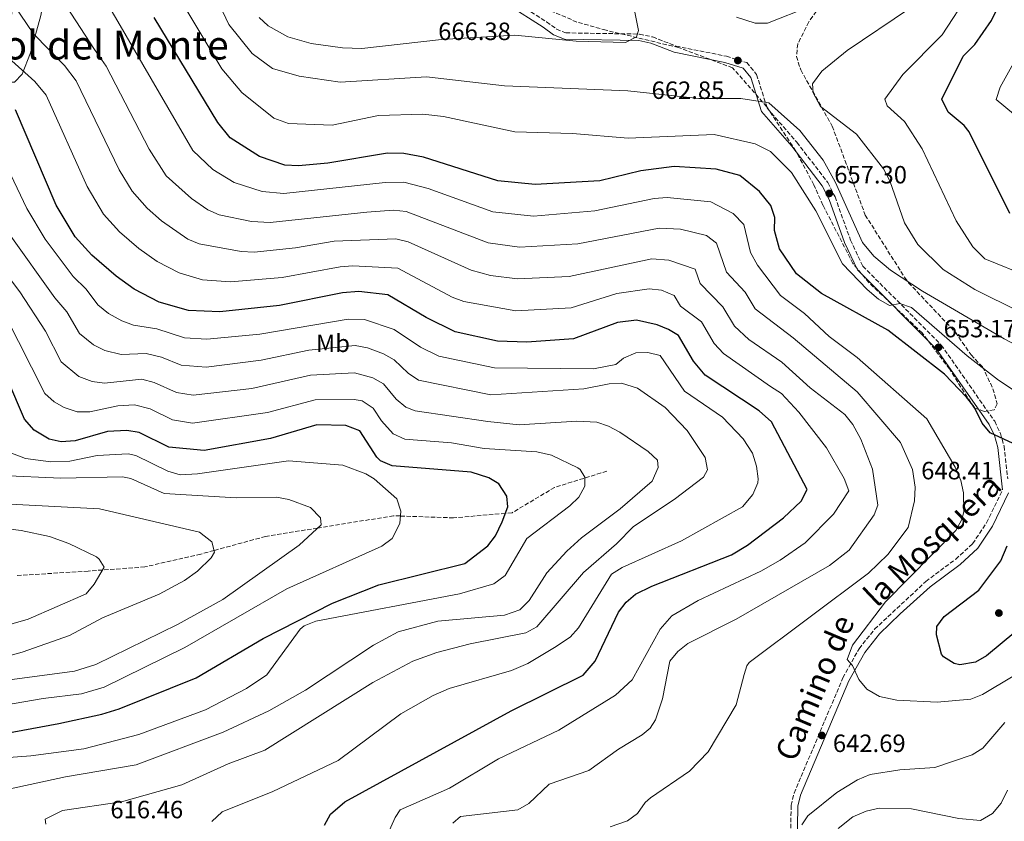
# Model space of a CAD drawing. Units: metres. Extents: x 634603 to 638057, y 4736686 to 4739066.
# Drawn here: x 635412 to 635806, y 4737137 to 4737458 of the extents above; entities that cross this region are included whole.
import ezdxf
from ezdxf.enums import TextEntityAlignment as Align

# ---------------------------------------------------------------- set-up
doc = ezdxf.new("R2010")
doc.units = ezdxf.units.M
doc.header["$MEASUREMENT"] = 0
doc.linetypes.add('DGN Style 3', pattern=[2.435891, 1.739922, -0.695969])
doc.linetypes.add('DGN Style 5', pattern=[1.217945, 0.521977, -0.695969])
for name, color, linetype, lineweight in [('Barranco lineal no visto', 142, 'DGN Style 5', 0), ('Camino', 7, 'DGN Style 3', 0), ('Cota de punto acotado terreno', 7, 'Continuous', 0), ('Curva de nivel directora', 30, 'Continuous', 30), ('Curva de nivel intermedia', 30, 'Continuous', 0), ('Etiqueta de uso rústico', 92, 'Continuous', 0), ('Línea de cambio de uso (parcela vista)', 92, 'Continuous', 0), ('Margen derecho', 7, 'Continuous', 0), ('Punto acotado terreno (símbolo)', 7, 'Continuous', 0), ('Texto de Área (paraje) menor', 7, 'Continuous', 0), ('Vaguada', 142, 'DGN Style 3', 13), ('Zona arbolada', 92, 'DGN Style 3', 0)]:
    doc.layers.add(name, color=color, linetype=linetype, lineweight=lineweight)
doc.styles.add('Style-Arial', font='arial.ttf')

# ---------------------------------------------------------------- blocks, each defined once
blk = doc.blocks.new('5PATER')
at = {"layer": 'Barranco lineal no visto', "linetype": 'Continuous', "lineweight": 0}
h = blk.add_hatch(color=51, dxfattribs=at)
edge = h.paths.add_edge_path()
edge.add_ellipse((0, 0), major_axis=(-0.11, -0.111), ratio=0.999422, start_angle=0, end_angle=360)

msp = doc.modelspace()

# ---------------------------------------------------------------- linework, layer by layer
at = {"layer": 'Camino', "color": 7, "linetype": 'DGN Style 3', "lineweight": 0}
for points in [[(635608.58, 4737466.11, 667.78), (635623.07, 4737456.81, 665.87), (635627.07, 4737453.97, 665.88), (635630.78, 4737452.44, 666), (635660.26, 4737451.94, 664.73), (635665.54, 4737450.8, 664.5), (635674.91, 4737447.12, 664.06), (635695.1, 4737443.07, 663.2), (635703.24, 4737440.52, 662.89), (635707.2, 4737435.75, 662.47), (635711.44, 4737422.23, 660.41), (635723.33, 4737408.61, 658.25), (635735.69, 4737392.5, 657.76), (635738.61, 4737386.73, 657.68), (635744.81, 4737369.41, 657.43), (635749.73, 4737359.02, 656.47), (635781.19, 4737327.39, 653.4), (635802.57, 4737296.84, 650.65), (635804.92, 4737291.97, 650.3), (635806.31, 4737286.83, 649.82), (635807.79, 4737273.76, 647.77)], [(635720.71, 4737126.57, 639.96), (635721.03, 4737143.01, 641.55), (635722.21, 4737147.86, 641.69), (635741.76, 4737194.02, 644.41), (635748.23, 4737205.75, 644.91), (635754.47, 4737213.56, 645.45), (635774.99, 4737232.66, 646.5), (635786.97, 4737241.61, 646.67), (635793.73, 4737247.8, 646.76), (635799.33, 4737256.17, 647.01), (635805.72, 4737269.33, 647.77)]]:
    msp.add_polyline3d(points, dxfattribs=at)
at = {"layer": 'Curva de nivel directora', "color": 30, "linetype": 'Continuous', "lineweight": 30, "flags": 128}
for points, elevation in [([(635808.65, 4737380.13), (635792.3, 4737412.82), (635790.38, 4737415.36), (635783.9, 4737420.68), (635781.4, 4737425.9), (635789.94, 4737443.1), (635794.64, 4737447.75), (635801.36, 4737457.39), (635813.03, 4737482)], 675), ([(635809.92, 4737288), (635800.77, 4737292.26), (635797.59, 4737296.11), (635794.33, 4737302.58), (635791.29, 4737306.55), (635782.5, 4737315.72), (635759.77, 4737333.39), (635733.16, 4737348.08), (635723.12, 4737355.96), (635716.41, 4737365.86), (635714.38, 4737373.29), (635714.55, 4737378.51), (635712.9, 4737383.23), (635708.32, 4737388.91), (635700.45, 4737395.33), (635691.02, 4737397.84), (635674.19, 4737398.84), (635660.84, 4737397.11), (635644.39, 4737393.12), (635618.47, 4737391.7), (635603.52, 4737393.12), (635573.71, 4737402.62), (635565.8, 4737404.06), (635559.37, 4737404.18), (635535.42, 4737400.3), (635523.68, 4737399.2), (635518.13, 4737399.38), (635507.98, 4737402.86), (635496.23, 4737410.38), (635491.31, 4737416.52), (635465.88, 4737458.56)], 650), ([(635426.49, 4737383.43), (635410.28, 4737421.65)], 625), ([(635534.12, 4737135.09), (635536.53, 4737139.47), (635542.15, 4737144.38), (635608.88, 4737180.82), (635637.67, 4737195.17), (635642.49, 4737200.76), (635651.8, 4737220.32), (635654.87, 4737224.35), (635658.72, 4737227.55), (635665.17, 4737230.78), (635697.17, 4737243.4), (635703.5, 4737247.24), (635718.03, 4737258.22), (635725.08, 4737264.84), (635727.4, 4737269.46), (635713.12, 4737296.56), (635708.15, 4737300.98), (635686.58, 4737315.27), (635681.87, 4737320.94), (635675.96, 4737331.18), (635671.95, 4737333.59), (635667.31, 4737335.42), (635659.13, 4737337.33), (635651.43, 4737336.39), (635633.79, 4737329.85), (635615.09, 4737328.53), (635603.44, 4737328.97), (635586.46, 4737332.66), (635574.83, 4737338.37), (635559.39, 4737347.5), (635547.87, 4737348.85), (635541.27, 4737348.31), (635516.05, 4737343.16), (635492.09, 4737340.65), (635479.51, 4737341.22), (635467.83, 4737344.6), (635457.76, 4737349.72), (635450.53, 4737354.99), (635440.81, 4737363.34), (635434.15, 4737370.7), (635426.49, 4737383.43)], 625), ([(635379.19, 4737166.86), (635427.59, 4737175.79), (635444.89, 4737179.48), (635451.83, 4737181.7), (635482.71, 4737194.13), (635509.54, 4737209.84), (635537.23, 4737223.93), (635555.79, 4737231.35), (635590.32, 4737239.88), (635599.57, 4737246.89), (635602.58, 4737250.89), (635605.29, 4737256.56), (635607.48, 4737262.58), (635607.09, 4737266.88), (635603.95, 4737271.83), (635599.91, 4737274.16), (635592.77, 4737276.45), (635561.2, 4737278.96), (635556.51, 4737280.97), (635555.06, 4737282.43), (635548.18, 4737293.04), (635542.57, 4737295.11), (635530.94, 4737295.48), (635512.46, 4737289.97), (635485.9, 4737285.12), (635471.64, 4737286.52), (635459.8, 4737292.31), (635454.87, 4737293.17), (635447.13, 4737292.71), (635434.2, 4737289.03), (635428.59, 4737288.55), (635423.77, 4737289.74), (635417.73, 4737293.29), (635413.87, 4737297.7), (635400.75, 4737327.98)], 600), ([(635816.46, 4737217.19), (635799.26, 4737202.89), (635794.94, 4737200.34), (635788.62, 4737199.29), (635786.35, 4737199.84), (635782.03, 4737202.45), (635781.23, 4737203.61), (635779.29, 4737211.31), (635779.36, 4737214.68), (635782.39, 4737218.65), (635796.29, 4737229.23), (635805.03, 4737240.99), (635807.59, 4737246.96)], 650)]:
    msp.add_lwpolyline(points, dxfattribs=dict(at, elevation=elevation))
at = {"layer": 'Curva de nivel intermedia', "color": 30, "linetype": 'Continuous', "lineweight": 0, "flags": 128}
for points, elevation in [([(635729.86, 4737428.47), (635729.63, 4737432.08), (635733.29, 4737437.08), (635743.5, 4737445.31), (635768.49, 4737462.18), (635774.17, 4737467.81), (635783.47, 4737479.38), (635790.47, 4737494.14), (635791.32, 4737499.08), (635789.71, 4737510.38), (635782.61, 4737527.31), (635778.16, 4737544.43), (635777.59, 4737557.73), (635778.28, 4737567.71), (635783.4, 4737592.79), (635798.86, 4737645.74), (635807.25, 4737666.16)], 665), ([(635812.04, 4737326.95), (635806.36, 4737329.92), (635773.66, 4737348.99), (635760.88, 4737357.32), (635754.17, 4737363.03), (635749.6, 4737368.42), (635738.7, 4737392.73), (635733.8, 4737401.46), (635724.53, 4737413.39), (635712.15, 4737424.37), (635700.92, 4737426.08), (635684.05, 4737426.09), (635655.57, 4737429.26), (635606.19, 4737431.25), (635574.96, 4737434.77), (635540.35, 4737432.68), (635523.92, 4737435.09), (635513.19, 4737438.18), (635505.13, 4737444.17), (635495.74, 4737455.8), (635473.22, 4737503.53)], 660), ([(635676.67, 4737373.75), (635668.17, 4737374.23), (635635.55, 4737367.9), (635612.13, 4737366.55), (635599.58, 4737368.31), (635566.75, 4737380.92), (635561.76, 4737381.42), (635551.06, 4737380.65), (635512.3, 4737376.48), (635504.88, 4737376.86), (635491.92, 4737379.55), (635487.36, 4737381.54), (635480.84, 4737386.12), (635470.65, 4737395.23), (635463.83, 4737405.85), (635446.55, 4737439.06), (635441.92, 4737445.78), (635421.18, 4737477.66), (635417.2, 4737482.71), (635407.13, 4737488.33)], 640), ([(635809.93, 4737194.68), (635797.68, 4737187.37), (635793.05, 4737185.49), (635779.56, 4737184.32), (635763.36, 4737185.07), (635756.39, 4737186.56), (635751.35, 4737189.53), (635748.16, 4737193.36), (635745.63, 4737198.97), (635743.42, 4737201.38), (635745.66, 4737207.18), (635758.83, 4737224.45), (635787.06, 4737253.12), (635789.46, 4737257.46), (635790.15, 4737260.59), (635790.07, 4737268.14), (635789.07, 4737273.07), (635786.78, 4737278.52), (635775.33, 4737297.83), (635747.49, 4737322.33), (635736.31, 4737330.82), (635726.38, 4737340.06), (635716.79, 4737347.17), (635707.52, 4737359.41), (635704.78, 4737364.41), (635702.02, 4737375.69), (635697.79, 4737380.11), (635688.81, 4737384.79), (635671.39, 4737386.53), (635666.21, 4737386.14), (635642.41, 4737381.16), (635617.8, 4737379.07), (635601.55, 4737380.72), (635575.64, 4737390.07), (635565.91, 4737392.57), (635558.42, 4737392.45), (635517.72, 4737388.14), (635509.14, 4737388.93), (635497.85, 4737392.55), (635489.27, 4737397.67), (635481.37, 4737405.27), (635451.25, 4737457.05), (635432.58, 4737488.85)], 645), ([(635816.37, 4737354.65), (635798.57, 4737361.92), (635793.78, 4737366.75), (635787.18, 4737377.16), (635773.52, 4737406.04), (635766.46, 4737416.88), (635759.44, 4737423.17), (635758.57, 4737425.89), (635765.76, 4737435.82), (635781.57, 4737451.7), (635792.41, 4737468.38), (635801.75, 4737488.07)], 670), ([(635588.61, 4737138.5), (635611.58, 4737141.16), (635615.99, 4737143.67), (635624.05, 4737151.44), (635639.91, 4737156.89), (635651.87, 4737165.51), (635661.37, 4737171.25), (635664.58, 4737173.85), (635666.65, 4737177.21), (635669.55, 4737185.71), (635672.38, 4737200.75), (635675.68, 4737204.68), (635679.59, 4737207.8), (635698.98, 4737217.54), (635736.42, 4737239.04), (635744.24, 4737245.26), (635754.33, 4737259.38), (635755.7, 4737263.29), (635753.6, 4737277.68), (635748.9, 4737289.71), (635745.73, 4737295.61), (635742.59, 4737299.5), (635728.7, 4737310.26), (635717.27, 4737320.52), (635704.14, 4737329.6), (635698.37, 4737334.95), (635693.7, 4737342.75), (635684.55, 4737352.02), (635682.53, 4737357.78), (635672.02, 4737361.36), (635665.16, 4737361.93), (635632.04, 4737354.83), (635611.45, 4737353.84), (635600.53, 4737355.19), (635592.82, 4737357.42), (635567.52, 4737368.79), (635562.65, 4737369.99), (635537.91, 4737369.02), (635522.47, 4737366.27), (635505.91, 4737364.62), (635500.61, 4737364.79), (635483.89, 4737367.9), (635479.3, 4737369.83), (635468.81, 4737377.15), (635462.98, 4737382.16), (635457.01, 4737389.03), (635451.79, 4737397.56), (635434.56, 4737433.23), (635429.93, 4737439.38), (635417.41, 4737452.04), (635409.65, 4737463.7)], 635), ([(635813.59, 4737307), (635804.16, 4737313.34), (635791.55, 4737323.06), (635769.3, 4737342.42), (635764.56, 4737344), (635760.38, 4737343.27), (635756.02, 4737345.73), (635751.49, 4737349.67), (635741.63, 4737359.94), (635730.86, 4737381.11), (635721.13, 4737396.46), (635712.69, 4737404.92), (635706.58, 4737408.05), (635690.17, 4737411.69), (635655.78, 4737410.2), (635633.39, 4737412.12), (635610.27, 4737412.81), (635581.8, 4737418.93), (635573.42, 4737419.82), (635555.74, 4737419.32), (635537.17, 4737415.53), (635519.59, 4737416.15), (635513.82, 4737418.23), (635500.9, 4737428.51), (635492.92, 4737438.03), (635477.64, 4737463.42)], 655), ([(635699.1, 4737458.71), (635706.57, 4737456.31), (635711.58, 4737456.32), (635728.48, 4737463.03)], 660), ([(635658.39, 4737460.73), (635659.9, 4737453.42), (635659.07, 4737450.84), (635654.67, 4737448.61)], 665), ([(635654.67, 4737448.61), (635634.96, 4737449.09), (635610.31, 4737451.45), (635580.91, 4737449.81), (635549.08, 4737446.18), (635541.29, 4737446.38), (635528.67, 4737448.24), (635519.41, 4737450.88), (635511.53, 4737455.23), (635507.84, 4737458.62)], 665), ([(635810.12, 4737419.99), (635803.17, 4737425.78), (635804.74, 4737430.67), (635816.05, 4737450.88)], 680), ([(635690.12, 4737327.94), (635685.17, 4737336.66), (635676.72, 4737343), (635674.14, 4737347.27), (635669.02, 4737349.4), (635664.11, 4737349.84), (635651.2, 4737347.98), (635632.92, 4737342.34), (635610.77, 4737341.05), (635589.87, 4737344.76), (635585.19, 4737346.5), (635563.45, 4737358.15), (635545.38, 4737359.14), (635540.39, 4737358.76), (635517.13, 4737354.5), (635496.35, 4737352.72), (635485.21, 4737353.54), (635475.86, 4737356.25), (635466.99, 4737360.86), (635459.67, 4737366.07), (635451.89, 4737372.75), (635445.58, 4737379.86), (635438.94, 4737390.9), (635422.59, 4737427.42), (635417.95, 4737432.99), (635407.48, 4737442.37)], 630), ([(635812.59, 4737340.73), (635794.6, 4737349.57), (635781.89, 4737357.71), (635771.72, 4737367.63), (635766.49, 4737376.38), (635760.53, 4737393.15), (635758.01, 4737398.02), (635747.19, 4737411.88), (635732.84, 4737422.88), (635729.86, 4737428.47)], 665), ([(635443.2, 4737343.53), (635438.58, 4737349.8), (635433.43, 4737354.8), (635422.1, 4737369.83), (635414.74, 4737382.1), (635400.57, 4737411.81)], 620), ([(635648.5, 4737134.37), (635655.41, 4737136.73), (635659.41, 4737139.76), (635662.53, 4737144.09), (635664.74, 4737146.03), (635680.36, 4737156.69), (635687.77, 4737164.45), (635699.05, 4737183.28), (635702.19, 4737195.43), (635703.3, 4737198.85), (635704.24, 4737200.19), (635751.96, 4737235.94), (635759.83, 4737243.54), (635767.88, 4737254.24), (635770.47, 4737265), (635770.69, 4737270.45), (635769.62, 4737277.51), (635764.84, 4737288.38), (635747.46, 4737308.64), (635721.82, 4737330.29), (635706.62, 4737341.95), (635702.57, 4737348.53), (635695.17, 4737356.63), (635691.13, 4737368.16), (635687.18, 4737371.21), (635676.67, 4737373.75)], 640), ([(635392.01, 4737146.09), (635430.35, 4737154.38), (635458.67, 4737159.28), (635493.42, 4737172.36), (635511.77, 4737180.89), (635526.5, 4737189.09), (635553.72, 4737207.22), (635563.55, 4737212.56), (635579.41, 4737216.72), (635606.14, 4737219.21), (635612.37, 4737221.35), (635616.13, 4737225.05), (635623.12, 4737236.14), (635631.16, 4737244.85), (635637.01, 4737250.21), (635652.55, 4737261.71), (635665.33, 4737272.86), (635667.69, 4737278.31), (635667.51, 4737281.23), (635663.77, 4737284.77), (635652.39, 4737292.48), (635647.89, 4737294.93), (635643.13, 4737296.47), (635635.22, 4737296.91), (635612.12, 4737295.46), (635599.44, 4737296.69), (635570.39, 4737301.01), (635566.7, 4737302.53), (635562.83, 4737305.73), (635557.76, 4737311.81), (635553.4, 4737314.26), (635546.11, 4737316.23), (635528.46, 4737315.26), (635504.99, 4737309.97), (635481.39, 4737307.28), (635474.79, 4737308.4), (635465.76, 4737312.43), (635460.9, 4737313.65), (635445.87, 4737312.16), (635440.92, 4737312.84), (635435.61, 4737314.81), (635428.54, 4737320.61), (635422.25, 4737332.93), (635412, 4737348.71), (635394.37, 4737371.81)], 610), ([(635495.47, 4737159.6), (635510.12, 4737165.09), (635553.37, 4737192.19), (635569.45, 4737200.71), (635579.01, 4737204.22), (635592.43, 4737207.69), (635614.72, 4737212.06), (635619.13, 4737214.48), (635637.84, 4737236.29), (635651.07, 4737247.7), (635657.87, 4737254.68), (635674.1, 4737265.47), (635685.87, 4737274.45), (635687.51, 4737277.39), (635686.52, 4737282.35), (635679.4, 4737293.18), (635670.55, 4737302.38), (635659.42, 4737310.07), (635653.09, 4737312.11), (635648.08, 4737311.91), (635637.92, 4737309.78), (635600.77, 4737307.45), (635571.79, 4737313.31), (635567.63, 4737316.07), (635562.02, 4737321.51), (635557.65, 4737323.91), (635551.27, 4737326.29), (635546.39, 4737327.14), (635527.83, 4737325.28), (635508.65, 4737321.26), (635486.62, 4737318.57), (635476.64, 4737319.27), (635468.74, 4737322.49), (635462.65, 4737324.03), (635452.65, 4737323.66), (635446.09, 4737325.25), (635441.54, 4737327.49), (635435.87, 4737332.07), (635430.88, 4737340.75), (635426.06, 4737346.26), (635407.69, 4737371.95)], 615), ([(635488.86, 4737136.55), (635493.05, 4737140.41), (635513.38, 4737148.49), (635539.58, 4737160.9), (635564.71, 4737179.61), (635577.55, 4737187.04), (635584.06, 4737189.8), (635608.97, 4737196.95), (635615.5, 4737199.86), (635626.26, 4737206.2), (635632.52, 4737210.35), (635635.87, 4737214.08), (635649.03, 4737235.65), (635653.33, 4737238.31), (635677.09, 4737248.95), (635701.49, 4737262.53), (635705.71, 4737267.55), (635707.68, 4737272.15), (635707.82, 4737273.84), (635707.21, 4737278.84), (635705.56, 4737284.09), (635701.75, 4737289.84), (635693.51, 4737298.52), (635678.36, 4737308.9), (635668.49, 4737323.2), (635663.63, 4737324.38), (635658.75, 4737324.29), (635653.87, 4737322.08), (635650.82, 4737319.53), (635641.89, 4737317.9), (635602.11, 4737318.21), (635579.9, 4737322.93), (635572.51, 4737326.53), (635561.91, 4737333.64), (635550.11, 4737337.61), (635543.53, 4737337.72), (635508.19, 4737331.8), (635486.86, 4737329.73), (635477.94, 4737330.28), (635466.91, 4737333.9), (635457.54, 4737335.29), (635452.86, 4737337.02), (635447.56, 4737340), (635443.2, 4737343.53)], 620), ([(635386.08, 4737160.51), (635416.4, 4737162.83), (635437.61, 4737165.66), (635459.61, 4737171.42), (635486.33, 4737181.26), (635502.81, 4737189.77), (635511.02, 4737195.27), (635524.31, 4737213.52), (635525.89, 4737214.91), (635530.6, 4737216.79), (635588.17, 4737227.76), (635601.95, 4737231.75), (635606.49, 4737235), (635615.09, 4737249.82), (635632.33, 4737262.96), (635635.94, 4737266.49), (635638.33, 4737270.88), (635638.42, 4737274.44), (635636.56, 4737277.54), (635635.61, 4737278.18), (635625.03, 4737283.29), (635619.12, 4737284.58), (635598.1, 4737285.93), (635584.99, 4737288.18), (635566.25, 4737289.7), (635561.6, 4737291.75), (635556.84, 4737296.98), (635553.51, 4737302.11), (635549.19, 4737304.99), (635545.93, 4737305.59), (635530.34, 4737305.47), (635511.19, 4737300.4), (635481.16, 4737296.05), (635473.21, 4737297.46), (635464.22, 4737301.83), (635457.89, 4737303.43), (635451.27, 4737303.08), (635440.03, 4737300.59), (635435.03, 4737300.67), (635429.7, 4737302.31), (635425.73, 4737304.58), (635421.96, 4737307.94), (635406.18, 4737339.34)], 605), ([(635557.08, 4737126.2), (635562.35, 4737138.13), (635564.44, 4737141.16), (635584.16, 4737149.86), (635603.76, 4737161.66), (635627.94, 4737173.12), (635650.71, 4737187.12), (635657.28, 4737193.24), (635668.49, 4737213.55), (635673.26, 4737218.93), (635683.81, 4737225.07), (635708.85, 4737236.76), (635716.65, 4737241.25), (635726.66, 4737248.2), (635737.96, 4737259.65), (635744.13, 4737269.03), (635742.32, 4737273.96), (635735.17, 4737286.14), (635724.14, 4737300.56), (635717.2, 4737308.01), (635712.71, 4737310.75), (635693.95, 4737324), (635690.12, 4737327.94)], 630), ([(635445.79, 4737190.34), (635478.11, 4737206.24), (635518.97, 4737229.78), (635556.99, 4737246.8), (635561.17, 4737249.87), (635564.18, 4737255.91), (635564.62, 4737260.86), (635563.04, 4737265.76), (635554, 4737273.77), (635550.64, 4737275.83), (635541.4, 4737279.25), (635519.63, 4737280.95), (635483.15, 4737275.74), (635476.18, 4737275.41), (635471.35, 4737276.89), (635458.51, 4737283.1), (635455.35, 4737283.74), (635442.95, 4737283.09), (635432.03, 4737280.93), (635424.36, 4737280.62), (635414.22, 4737281.94), (635403.99, 4737285.74)], 595), ([(635404.57, 4737275.13), (635428.39, 4737274.09), (635453.12, 4737274.59), (635456.48, 4737273.91), (635469.79, 4737267.95), (635498.69, 4737266.23), (635514.83, 4737266.38), (635519.82, 4737265.53), (635528.4, 4737262.37), (635532.46, 4737258.11), (635532.7, 4737255.41), (635523.94, 4737247.19), (635493.27, 4737225.5), (635475.18, 4737215.45), (635442.51, 4737199.35), (635433.92, 4737196.68), (635400.78, 4737192.34)], 590), ([(635395.12, 4737264.36), (635443.96, 4737261.73), (635483.94, 4737252.46), (635488.97, 4737248.56), (635489.97, 4737244.44), (635488.63, 4737242.13), (635483.13, 4737236.77), (635477.98, 4737233.1), (635467.81, 4737227.59), (635445.18, 4737218.06), (635431.87, 4737211.09), (635412.99, 4737204.35), (635366.91, 4737191.66)], 585), ([(635393.93, 4737255.36), (635412.56, 4737253.05), (635423.89, 4737250.71), (635431.68, 4737247.87), (635442.72, 4737242.49), (635443.82, 4737241.62), (635445.85, 4737238.39), (635441.82, 4737231.59), (635438.53, 4737227.78), (635415.28, 4737217.51), (635383.28, 4737208.38)], 580), ([(635375.52, 4737177.88), (635421.41, 4737185.83), (635436.73, 4737187.61), (635445.79, 4737190.34)], 595), ([(635806.58, 4737176.22), (635797.8, 4737165.9), (635793.59, 4737163.17), (635778.59, 4737158.15), (635764.61, 4737157.18), (635752.7, 4737155.36), (635747.58, 4737153.22), (635739.32, 4737148.2), (635727.77, 4737138.84), (635725.28, 4737135.14)], 640), ([(635422.48, 4737135.4), (635422.15, 4737137.49), (635429.06, 4737140.92), (635452.69, 4737144.38), (635476.91, 4737151.21), (635495.47, 4737159.6)], 615), ([(635807.69, 4737149.01), (635805.14, 4737143.87), (635801.64, 4737139.68), (635796.87, 4737136.88), (635788.22, 4737137.66), (635769.23, 4737141.54), (635756.33, 4737141.87), (635751.12, 4737140.71), (635745.68, 4737138.36), (635739.86, 4737133.77)], 635), ([(635585.51, 4737135.84), (635588.61, 4737138.5)], 635)]:
    msp.add_lwpolyline(points, dxfattribs=dict(at, elevation=elevation))
at = {"layer": 'Línea de cambio de uso (parcela vista)', "color": 92, "linetype": 'Continuous', "lineweight": 0}
msp.add_polyline3d([(635406.38, 4737432.65, 628), (635404.92, 4737435.75, 628.06), (635410.72, 4737472.41, 637.4), (635415.37, 4737508.25, 646.86), (635415.6, 4737518.93, 649.47), (635418.89, 4737523.84, 651.12), (635423.3, 4737523.7, 651.88), (635425.9, 4737519.34, 651.06), (635426.84, 4737515.41, 649.97), (635427.19, 4737505.77, 647.25), (635425.07, 4737485.22, 641.92), (635420.46, 4737459.36, 635.73), (635416.33, 4737444.43, 631.81), (635412.99, 4737435.96, 629.78), (635409.83, 4737432.73, 628.44), (635406.38, 4737432.65, 628)], dxfattribs=at)
at = {"layer": 'Margen derecho', "color": 7, "linetype": 'Continuous', "lineweight": 0}
for points in [[(635607.39, 4737463.83, 667.78), (635621.63, 4737454.68, 665.87), (635625.82, 4737451.71, 665.88), (635630.25, 4737449.88, 666), (635659.96, 4737449.38, 664.73), (635664.8, 4737448.34, 664.5), (635674.19, 4737444.65, 664.06), (635694.47, 4737440.58, 663.2), (635701.75, 4737438.3, 662.89), (635704.91, 4737434.51, 662.47), (635709.15, 4737420.95, 660.41), (635721.34, 4737406.99, 658.25), (635733.52, 4737391.13, 657.76), (635736.25, 4737385.72, 657.68), (635742.44, 4737368.43, 657.43), (635747.6, 4737357.53, 656.47), (635779.22, 4737325.74, 653.4), (635800.35, 4737295.54, 650.65), (635802.51, 4737291.08, 650.3), (635803.78, 4737286.35, 649.82), (635805.72, 4737269.33, 647.77)], [(635723.42, 4737126.36, 639.96), (635723.73, 4737142.66, 641.55), (635724.79, 4737147, 641.69), (635744.2, 4737192.83, 644.41), (635750.49, 4737204.24, 644.91), (635756.48, 4737211.74, 645.45), (635764.67, 4737219.72, 646), (635776.71, 4737230.56, 646.5), (635788.7, 4737239.52, 646.67), (635795.8, 4737246.02, 646.76), (635801.68, 4737254.82, 647.01), (635808.17, 4737268.16, 647.77)]]:
    msp.add_polyline3d(points, dxfattribs=at)
at = {"layer": 'Vaguada', "color": 142, "linetype": 'DGN Style 3', "lineweight": 13}
msp.add_polyline3d([(635647.22, 4737276.88, 605.49), (635626.28, 4737270.34, 600.66), (635609.22, 4737260.18, 597.81), (635606.52, 4737259.95, 600), (635585.72, 4737258.15, 601.35), (635564.44, 4737258.9, 595), (635561.77, 4737258.99, 594.6), (635531.27, 4737254.07, 590), (635510.44, 4737250.72, 587.47), (635489.81, 4737245.08, 585), (635484.47, 4737243.62, 584.42), (635462.09, 4737238.49, 582.46), (635445.18, 4737237.26, 580), (635439.39, 4737236.84, 578.81), (635410.87, 4737235.03, 577.8)], dxfattribs=at)
at = {"layer": 'Zona arbolada', "color": 92, "linetype": 'DGN Style 3', "lineweight": 0}
msp.add_polyline3d([(635733.96, 4737465, 660.24), (635728.1, 4737456.85, 661.58), (635723.68, 4737448.01, 662.66), (635723.18, 4737443.02, 662.85), (635724.86, 4737437.59, 662.85), (635737.48, 4737415.1, 662.88), (635750.72, 4737379.46, 662.78), (635766.46, 4737354.52, 661.32), (635768.09, 4737352.37, 660.37), (635786.83, 4737332.52, 658.71), (635793.13, 4737323.45, 657.07), (635797.68, 4737318.65, 655.99), (635801.89, 4737309.9, 654.78), (635803.59, 4737303.8, 653.89), (635802.35, 4737301.47, 653.07), (635798.37, 4737300.75, 652.37), (635794.32, 4737302.29, 652.11), (635784.41, 4737317.79, 652.29), (635773.53, 4737332.21, 652.94), (635752.26, 4737352.31, 654.34), (635745.8, 4737360.05, 655.1), (635733.76, 4737383.48, 657.13), (635730.08, 4737391.61, 656.5), (635722.93, 4737405.1, 657.6), (635711.2, 4737422.89, 659.42), (635697.58, 4737438.44, 662.02), (635675.96, 4737446.53, 663.55), (635646.85, 4737453.51, 666.59), (635635.22, 4737456.77, 666.91), (635610.8, 4737467.28, 668.69)], dxfattribs=at)
msp.add_polyline3d([(635733.96, 4737465, 660.24), (635728.1, 4737456.85, 661.58), (635723.68, 4737448.01, 662.66), (635723.18, 4737443.02, 662.85), (635724.86, 4737437.59, 662.85), (635737.48, 4737415.1, 662.88), (635750.72, 4737379.46, 662.78), (635766.46, 4737354.52, 661.32), (635768.09, 4737352.37, 660.37), (635786.83, 4737332.52, 658.71), (635793.13, 4737323.45, 657.07), (635797.68, 4737318.65, 655.99), (635801.89, 4737309.9, 654.78), (635803.59, 4737303.8, 653.89), (635802.35, 4737301.47, 653.07), (635798.37, 4737300.75, 652.37), (635794.32, 4737302.29, 652.11), (635784.41, 4737317.79, 652.29), (635773.53, 4737332.21, 652.94), (635752.26, 4737352.31, 654.34), (635745.8, 4737360.05, 655.1), (635733.76, 4737383.48, 657.13), (635730.08, 4737391.61, 656.5), (635722.93, 4737405.1, 657.6), (635711.2, 4737422.89, 659.42), (635697.58, 4737438.44, 662.02), (635675.96, 4737446.53, 663.55), (635646.85, 4737453.51, 666.59), (635635.22, 4737456.77, 666.91), (635610.8, 4737467.28, 668.69)], dxfattribs=at)

# ---------------------------------------------------------------- block references
at = {"layer": 'Punto acotado terreno (símbolo)', "color": 7, "linetype": 'Continuous', "lineweight": 0, "xscale": 10, "yscale": 10, "zscale": 10}
for p in [(635699.68, 4737441.37, 662.85), (635736.3, 4737388.12, 657.3), (635780.07, 4737326.47, 653.17), (635804.26, 4737220.02, 650.46), (635733.31, 4737171.01, 642.69)]:
    msp.add_blockref('5PATER', p, dxfattribs=at)

# ---------------------------------------------------------------- texts
at = {"color": 7, "linetype": 'Continuous', "lineweight": 0, "style": 'Style-Arial'}
for s, rotation, p in [('la Mosquera', 43.5194, (635780.72, 4737245.99, 644.99)), ('Camino de', 67.0435, (635734.61, 4737188.33, 643.03))]:
    msp.add_text(s, height=9, rotation=rotation, dxfattribs=at).set_placement(p, align=Align.CENTER)
at = {"layer": 'Cota de punto acotado terreno', "color": 7, "linetype": 'Continuous', "lineweight": 0, "style": 'Style-Arial'}
for s, p in [('666.38', (635579.6, 4737449.55, 666.38)), ('662.85', (635665.12, 4737425.97, 662.85)), ('657.30', (635738.29, 4737392.12, 657.3)), ('653.17', (635782.12, 4737330.47, 653.17)), ('648.41', (635773.11, 4737273.58, 648.41)), ('642.69', (635737.75, 4737164.34, 642.69)), ('616.46', (635448.27, 4737137.8, 616.46))]:
    msp.add_text(s, height=7, dxfattribs=at).set_placement(p)
at = {"layer": 'Etiqueta de uso rústico', "color": 92, "linetype": 'Continuous', "lineweight": 0, "style": 'Style-Arial'}
msp.add_text('Mb', height=7, dxfattribs=at).set_placement((635537.44, 4737328.08, 615.91), align=Align.MIDDLE_CENTER)
at = {"layer": 'Texto de Área (paraje) menor', "color": 7, "linetype": 'Continuous', "lineweight": 0, "style": 'Style-Arial'}
msp.add_text('Carasol del Monte', height=11.5, dxfattribs=at).set_placement((635430, 4737447.53, 629.25), align=Align.MIDDLE_CENTER)

doc.saveas('drawing.dxf')
